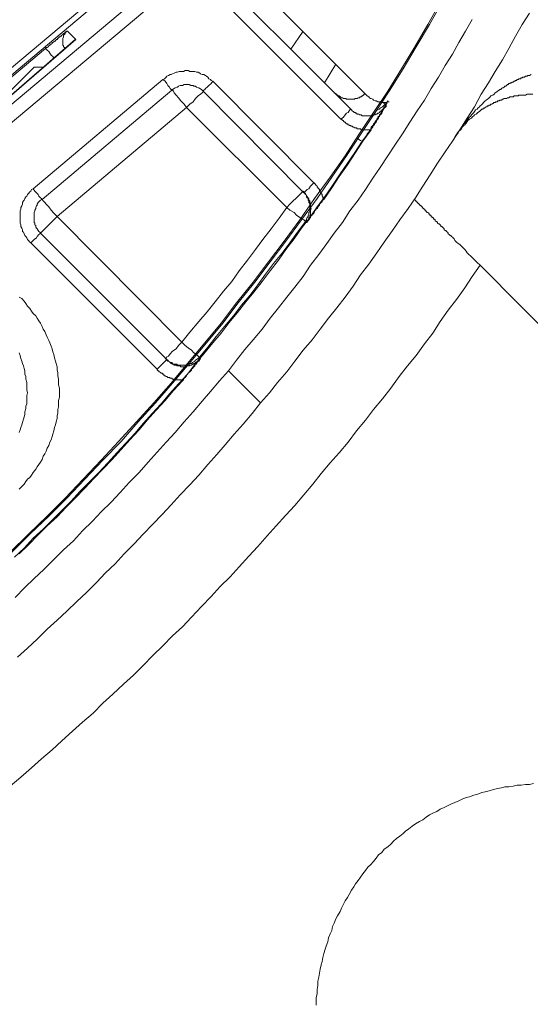
# Model space of a CAD drawing. Units: inches. Extents: x 149.1 to 232.2, y -281.8 to -222.7.
# Drawn here: x 218.4 to 220.5, y -259.9 to -255.8 of the extents above; entities that cross this region are included whole.
import ezdxf

# ---------------------------------------------------------------- set-up
doc = ezdxf.new("R2010")
doc.units = ezdxf.units.IN
doc.header["$MEASUREMENT"] = 0
doc.layers.add('图层 1', color=7, linetype='Continuous')

msp = doc.modelspace()

# ---------------------------------------------------------------- linework, layer by layer
at = {"layer": '图层 1', "lineweight": 9}
for points in [[(219.0805, -255.3991), (217.4282, -256.7857)], [(219.8071, -256.1294), (219.0805, -255.3991)], [(219.0299, -255.4697), (217.8489, -256.4626)], [(217.8961, -256.5435), (219.0936, -255.5369)], [(219.0936, -255.5369), (219.7399, -256.1832)], [(219.0905, -255.6144), (217.9767, -256.5501)], [(219.6993, -256.2238), (219.0905, -255.6144)], [(218.3436, -258.0008), (218.4177, -257.9267), (218.4948, -257.8527), (218.5689, -257.7786), (218.643, -257.7011), (218.7167, -257.6239), (218.7877, -257.5464), (218.8617, -257.4658), (218.9324, -257.3883), (219.003, -257.3076), (219.0702, -257.2267), (219.1411, -257.1426), (219.208, -257.0617), (219.2721, -256.9776), (219.3396, -256.8935), (219.4033, -256.8091), (219.4671, -256.7251), (219.5311, -256.6376), (219.5918, -256.5501), (219.6558, -256.4626), (219.7165, -256.375), (219.7737, -256.2875), (219.834, -256.1966), (219.8915, -256.1094), (219.9483, -256.0185), (220.0024, -255.9275), (220.0562, -255.8366), (220.1099, -255.7422)], [(218.3502, -258.0008), (218.4242, -257.9267), (218.5017, -257.8527), (218.5755, -257.7786), (218.6499, -257.7011), (218.7236, -257.6239), (218.798, -257.5464), (218.8683, -257.4658), (218.9393, -257.3883), (219.0095, -257.3076), (219.0771, -257.2267), (219.1477, -257.1426), (219.2149, -257.0617), (219.2789, -256.9776), (219.3461, -256.8935), (219.4099, -256.8091), (219.4739, -256.7251), (219.538, -256.6376), (219.6021, -256.5501), (219.6624, -256.4626), (219.723, -256.375), (219.7802, -256.2875), (219.8405, -256.1966), (219.898, -256.1094), (219.9552, -256.0185), (220.009, -255.9275), (220.0631, -255.8366), (220.1168, -255.7422)], [(219.2383, -257.257), (219.2721, -257.2132), (219.3058, -257.1695), (219.3396, -257.1292), (219.3764, -257.0854), (219.4099, -257.0413), (219.4436, -256.9979), (219.4774, -256.9542), (219.5111, -256.9135), (219.5449, -256.8701), (219.5752, -256.8229), (219.6086, -256.7792), (219.6421, -256.7351), (219.6724, -256.6917), (219.7061, -256.6479), (219.7365, -256.6007), (219.7702, -256.5569), (219.8005, -256.5132), (219.8309, -256.466), (219.8612, -256.4222), (219.8915, -256.375), (219.9215, -256.3313), (219.9518, -256.2844), (219.9821, -256.2372), (220.0121, -256.19), (220.0424, -256.1463), (220.0693, -256.0991), (220.0996, -256.0522), (220.1268, -256.0047), (220.1571, -255.9578), (220.184, -255.9106), (220.2108, -255.8635), (220.2377, -255.8163)], [(219.3699, -257.3883), (219.4068, -257.3476), (219.4402, -257.3042), (219.4774, -257.2604), (219.5111, -257.2167), (219.5449, -257.1726), (219.5814, -257.1292), (219.6152, -257.0854), (219.649, -257.0413), (219.6827, -256.9979), (219.7165, -256.9542), (219.7499, -256.9101), (219.7802, -256.8632), (219.8136, -256.8195), (219.8474, -256.7723), (219.8777, -256.7285), (219.9115, -256.6813), (219.9418, -256.6376), (219.9755, -256.5907), (220.0055, -256.547), (220.0358, -256.4998), (220.0662, -256.4526), (220.0965, -256.4054), (220.1268, -256.3585), (220.1571, -256.3144), (220.1871, -256.2676), (220.2174, -256.2204), (220.2477, -256.1732), (220.2746, -256.1225), (220.3049, -256.0757), (220.3318, -256.0285), (220.3621, -255.9813), (220.389, -255.9341), (220.4162, -255.8834), (220.443, -255.8366), (220.473, -255.7894)], [(218.5789, -255.8635), (218.5755, -255.8635), (218.5724, -255.8669), (218.5689, -255.8669), (218.5689, -255.8703), (218.5658, -255.8703), (218.5658, -255.8734), (218.5624, -255.8734), (218.5589, -255.8769), (218.5555, -255.8803), (218.552, -255.8834), (218.5486, -255.8834), (218.5486, -255.8872), (218.5455, -255.8872), (218.542, -255.8903), (218.5389, -255.8938), (218.5355, -255.8972), (218.5321, -255.8972), (218.5321, -255.9007), (218.5286, -255.9007), (218.5286, -255.9041), (218.5252, -255.9041), (218.5217, -255.9072), (218.5183, -255.9106), (218.5152, -255.9106), (218.5152, -255.9141), (218.5117, -255.9172), (218.5086, -255.9172), (218.5052, -255.9206), (218.5017, -255.9241), (218.4983, -255.9275), (218.4948, -255.931), (218.4914, -255.931), (218.488, -255.9341)], [(218.5789, -255.8635), (218.5755, -255.8635), (218.5724, -255.8669), (218.5689, -255.8703), (218.5689, -255.8734), (218.5658, -255.8769), (218.5624, -255.8803), (218.5624, -255.8834), (218.5624, -255.8872), (218.5589, -255.8938), (218.5589, -255.8972), (218.5589, -255.9007), (218.5589, -255.9041), (218.5589, -255.9072), (218.5589, -255.9141), (218.5589, -255.9172), (218.5589, -255.9206), (218.5624, -255.9241), (218.5624, -255.9275), (218.5658, -255.931), (218.5658, -255.9341)], [(218.5789, -255.8635), (218.6127, -255.8972)], [(219.4939, -255.9375), (219.5449, -255.8635)], [(218.6127, -255.8972), (217.9936, -256.4326)], [(218.6092, -255.8972), (217.9936, -256.4326)], [(217.8554, -256.466), (218.488, -255.9341)], [(218.488, -255.9341), (218.4914, -255.9341), (218.4914, -255.9375), (218.4948, -255.941), (218.5017, -255.9475), (218.5052, -255.9544), (218.5117, -255.9613), (218.5183, -255.9678), (218.5217, -255.9744)], [(218.2089, -256.2438), (218.4411, -256.0116)], [(218.4411, -256.0116), (218.4783, -256.0116)], [(219.6793, -255.9982), (219.6324, -256.0757)], [(218.4377, -256.5098), (218.9696, -256.0622)], [(219.1746, -256.0688), (219.168, -256.0653), (219.1646, -256.0622), (219.1577, -256.0588), (219.1542, -256.0522), (219.1477, -256.0485), (219.1442, -256.0454), (219.1377, -256.0419), (219.1308, -256.0419), (219.1239, -256.0385), (219.1208, -256.0354), (219.1143, -256.0316), (219.1074, -256.0316), (219.1005, -256.0285), (219.0936, -256.0285), (219.0871, -256.0285), (219.0805, -256.0285), (219.0736, -256.025), (219.0667, -256.025), (219.0602, -256.025), (219.0536, -256.0285), (219.0468, -256.0285), (219.0399, -256.0285), (219.0364, -256.0285), (219.0299, -256.0316), (219.0233, -256.0316), (219.0164, -256.0354), (219.0095, -256.0385), (219.003, -256.0419), (218.9996, -256.0419), (218.993, -256.0454), (218.9861, -256.0485), (218.9827, -256.0522), (218.9758, -256.0588), (218.9696, -256.0622)], [(218.9696, -256.0622), (218.9792, -256.0688), (218.9861, -256.0788), (218.9896, -256.0857), (218.9965, -256.0926), (218.9996, -256.0991), (219.003, -256.1025), (219.0061, -256.1025), (219.0061, -256.1056)], [(220.1671, -256.2975), (220.1705, -256.291), (220.174, -256.2875), (220.1774, -256.281), (220.184, -256.2741), (220.1871, -256.2707), (220.1905, -256.2638), (220.194, -256.2607), (220.1974, -256.2538), (220.2009, -256.2472), (220.2043, -256.2438), (220.2108, -256.2372), (220.2139, -256.2338), (220.2174, -256.2269), (220.2208, -256.2238), (220.2277, -256.2169), (220.2312, -256.2135), (220.2346, -256.2066), (220.2377, -256.2035), (220.2443, -256.1966), (220.2477, -256.1935), (220.2512, -256.1866), (220.258, -256.1832), (220.2615, -256.1797), (220.268, -256.1732), (220.2711, -256.1697), (220.2746, -256.1666), (220.2815, -256.1597), (220.2849, -256.1563), (220.2918, -256.1497), (220.2949, -256.1463), (220.3015, -256.1428), (220.3049, -256.1394), (220.3118, -256.1329), (220.3152, -256.1294), (220.3221, -256.126), (220.3283, -256.1225), (220.3318, -256.116), (220.3387, -256.1125), (220.3421, -256.1094), (220.349, -256.1056), (220.3521, -256.1025), (220.3555, -256.1025), (220.3586, -256.0991), (220.3621, -256.0957), (220.3655, -256.0957), (220.369, -256.0926), (220.3724, -256.0891), (220.3759, -256.0891), (220.3793, -256.0857), (220.3824, -256.0822), (220.3859, -256.0822), (220.389, -256.0788), (220.3924, -256.0788), (220.3958, -256.0757), (220.3993, -256.0757), (220.4027, -256.0722), (220.4062, -256.0722), (220.4096, -256.0688), (220.4127, -256.0688), (220.4162, -256.0653), (220.4193, -256.0653), (220.4227, -256.0622), (220.4262, -256.0622), (220.4296, -256.0588), (220.4331, -256.0588), (220.4365, -256.0588), (220.4396, -256.0553), (220.443, -256.0553), (220.4461, -256.0522), (220.4496, -256.0522), (220.453, -256.0522), (220.4565, -256.0485), (220.4599, -256.0485), (220.4634, -256.0485), (220.4665, -256.0454), (220.4699, -256.0454), (220.473, -256.0454), (220.4799, -256.0419)], [(219.0061, -256.1056), (218.4749, -256.5535)], [(219.1343, -256.1094), (219.1308, -256.1056), (219.1274, -256.1025), (219.1208, -256.0991), (219.1174, -256.0957), (219.1143, -256.0957), (219.1074, -256.0926), (219.1039, -256.0891), (219.097, -256.0891), (219.0936, -256.0857), (219.0871, -256.0857), (219.084, -256.0857), (219.0771, -256.0822), (219.0702, -256.0822), (219.0667, -256.0822), (219.0602, -256.0822), (219.0571, -256.0822), (219.0502, -256.0857), (219.0468, -256.0857), (219.0399, -256.0857), (219.0333, -256.0891), (219.0299, -256.0926), (219.0268, -256.0926), (219.0199, -256.0957), (219.0164, -256.0991), (219.0095, -256.1025), (219.0061, -256.1056)], [(219.0667, -256.1766), (219.0571, -256.1632), (219.0433, -256.1497), (219.0333, -256.1363), (219.0233, -256.126), (219.0164, -256.116), (219.013, -256.1094), (219.0095, -256.1056), (219.0061, -256.1056)], [(219.1746, -256.0688), (219.168, -256.0788), (219.1577, -256.0857), (219.1508, -256.0926), (219.1442, -256.0991), (219.1411, -256.1025), (219.1377, -256.1056), (219.1343, -256.1094)], [(219.1746, -256.0688), (219.5883, -256.486)], [(219.0667, -256.1766), (219.0805, -256.1632), (219.0936, -256.1528), (219.1039, -256.1394), (219.1143, -256.1294), (219.1239, -256.1225), (219.1308, -256.116), (219.1343, -256.1125), (219.1343, -256.1094)], [(219.548, -256.5266), (219.1343, -256.1094)], [(219.6724, -256.116), (219.6758, -256.1194), (219.6793, -256.1194), (219.6793, -256.1225), (219.6827, -256.1225), (219.6827, -256.126), (219.6862, -256.126), (219.6893, -256.1294), (219.6927, -256.1294), (219.6962, -256.1329), (219.6993, -256.1329), (219.6993, -256.1363), (219.7027, -256.1363), (219.7061, -256.1363), (219.7096, -256.1394), (219.713, -256.1394), (219.7165, -256.1394), (219.7196, -256.1394), (219.723, -256.1428), (219.7261, -256.1428), (219.7296, -256.1428), (219.733, -256.1428), (219.7365, -256.1428), (219.7399, -256.1428), (219.7433, -256.1428), (219.7464, -256.1428), (219.7499, -256.1428), (219.753, -256.1428), (219.7564, -256.1428), (219.7564, -256.1394), (219.7599, -256.1394), (219.7633, -256.1394), (219.7668, -256.1394), (219.7702, -256.1363), (219.7737, -256.1363), (219.7768, -256.1363), (219.7768, -256.1329), (219.7802, -256.1329), (219.7833, -256.1329), (219.7868, -256.1294), (219.7902, -256.1294), (219.7902, -256.126), (219.7936, -256.126), (219.7936, -256.1225), (219.7971, -256.1225), (219.8005, -256.1194)], [(219.8071, -256.1294), (219.8136, -256.1329), (219.8171, -256.1363), (219.8205, -256.1394), (219.824, -256.1394), (219.8309, -256.1428), (219.834, -256.1463), (219.8405, -256.1497), (219.8439, -256.1497), (219.8508, -256.1528), (219.8543, -256.1528), (219.8612, -256.1528), (219.8643, -256.1563), (219.8708, -256.1563), (219.8743, -256.1563), (219.8812, -256.1563), (219.888, -256.1563), (219.8915, -256.1528), (219.898, -256.1528)], [(220.4868, -256.1225), (220.473, -256.1225), (220.4634, -256.1225), (220.4565, -256.126), (220.4496, -256.126), (220.443, -256.126), (220.4396, -256.126), (220.4365, -256.126), (220.4331, -256.126), (220.4296, -256.126), (220.4262, -256.1294), (220.4227, -256.1294), (220.4193, -256.1294), (220.4162, -256.1294), (220.4127, -256.1294), (220.4096, -256.1294), (220.4062, -256.1329), (220.4027, -256.1329), (220.3993, -256.1329), (220.3958, -256.1329), (220.3924, -256.1329), (220.389, -256.1363), (220.3859, -256.1363), (220.3824, -256.1363), (220.3793, -256.1394), (220.3759, -256.1394), (220.3724, -256.1394), (220.369, -256.1394), (220.3655, -256.1428), (220.3621, -256.1428), (220.3586, -256.1463), (220.3555, -256.1463), (220.3521, -256.1463), (220.349, -256.1497), (220.3456, -256.1497), (220.3421, -256.1497), (220.3421, -256.1528), (220.3387, -256.1528), (220.3352, -256.1528), (220.3318, -256.1563), (220.3283, -256.1563), (220.3252, -256.1563), (220.3252, -256.1597), (220.3221, -256.1597), (220.3187, -256.1632), (220.3152, -256.1632), (220.3118, -256.1666), (220.3083, -256.1666), (220.3049, -256.1697), (220.3015, -256.1697), (220.2984, -256.1732), (220.2949, -256.1732), (220.2918, -256.1766), (220.2884, -256.1797), (220.2849, -256.1797), (220.2815, -256.1832), (220.278, -256.1832), (220.2746, -256.1866), (220.2711, -256.19), (220.268, -256.1935), (220.2615, -256.1966), (220.258, -256.2), (220.2546, -256.2035), (220.2477, -256.2066), (220.2443, -256.2104), (220.2412, -256.2135), (220.2377, -256.2169), (220.2346, -256.2204), (220.2277, -256.2238), (220.2243, -256.2269), (220.2208, -256.2304), (220.2174, -256.2338), (220.2139, -256.2403), (220.2108, -256.2438), (220.2074, -256.2472), (220.2043, -256.2507), (220.2009, -256.2538), (220.1974, -256.2572), (220.194, -256.2638), (220.1905, -256.2676), (220.1871, -256.2707), (220.184, -256.2741), (220.1805, -256.281), (220.1774, -256.2844), (220.174, -256.2875), (220.1705, -256.2944), (220.1671, -256.2975)], [(219.0667, -256.1766), (218.5355, -256.6241)], [(219.4774, -256.5869), (219.0667, -256.1766)], [(219.7399, -256.1832), (219.7365, -256.1866), (219.733, -256.19), (219.7296, -256.1966), (219.723, -256.2), (219.7165, -256.2066), (219.7096, -256.2169), (219.6993, -256.2238)], [(219.7399, -256.1832), (219.7433, -256.1866), (219.7464, -256.19), (219.7499, -256.1935), (219.753, -256.1935), (219.753, -256.1966), (219.7564, -256.1966), (219.7599, -256.1966), (219.7599, -256.2), (219.7633, -256.2), (219.7668, -256.2035), (219.7702, -256.2035), (219.7737, -256.2035), (219.7768, -256.2066), (219.7802, -256.2066), (219.7833, -256.2066), (219.7868, -256.2104), (219.7902, -256.2104), (219.7936, -256.2104), (219.7971, -256.2104), (219.8005, -256.2104), (219.804, -256.2104), (219.8071, -256.2104), (219.8102, -256.2104), (219.8136, -256.2104), (219.8171, -256.2104), (219.8205, -256.2104), (219.824, -256.2104), (219.8274, -256.2104), (219.8309, -256.2066), (219.834, -256.2066), (219.8374, -256.2066), (219.8405, -256.2066), (219.8405, -256.2035), (219.8439, -256.2035), (219.8474, -256.2035), (219.8508, -256.2), (219.8543, -256.2), (219.8577, -256.1966), (219.8612, -256.1935), (219.8643, -256.19), (219.8677, -256.19), (219.8677, -256.1866), (219.8708, -256.1866), (219.8708, -256.1832), (219.8743, -256.1832), (219.8777, -256.1797), (219.8812, -256.1766), (219.8812, -256.1732), (219.8846, -256.1732), (219.8846, -256.1697), (219.8846, -256.1666)], [(219.7868, -256.3144), (219.7971, -256.301), (219.804, -256.291), (219.8071, -256.2844), (219.8136, -256.2776), (219.8171, -256.2741), (219.8171, -256.2707), (219.8205, -256.2676), (219.824, -256.2607), (219.824, -256.2572), (219.8274, -256.2538), (219.8309, -256.2507), (219.834, -256.2472), (219.834, -256.2438), (219.8374, -256.2403), (219.8405, -256.2372), (219.8405, -256.2338), (219.8439, -256.2304), (219.8474, -256.2269), (219.8474, -256.2238), (219.8508, -256.2204), (219.8508, -256.2169), (219.8543, -256.2135), (219.8577, -256.2104), (219.8577, -256.2066), (219.8612, -256.2035), (219.8643, -256.2), (219.8643, -256.1966), (219.8677, -256.1935), (219.8677, -256.19), (219.8708, -256.1866), (219.8743, -256.1832), (219.8743, -256.1797), (219.8777, -256.1766), (219.8777, -256.1732), (219.8812, -256.1732), (219.8812, -256.1697), (219.8812, -256.1666), (219.8846, -256.1666), (219.8846, -256.1632), (219.888, -256.1597), (219.888, -256.1563), (219.8915, -256.1528), (219.8915, -256.1497)], [(219.824, -256.2676), (219.824, -256.2638), (219.8274, -256.2607), (219.8309, -256.2572), (219.8309, -256.2538), (219.834, -256.2507), (219.8374, -256.2472), (219.8374, -256.2438), (219.8405, -256.2403), (219.8439, -256.2372), (219.8439, -256.2338), (219.8474, -256.2304), (219.8474, -256.2269), (219.8508, -256.2238), (219.8543, -256.2204), (219.8543, -256.2169), (219.8577, -256.2135), (219.8577, -256.2104), (219.8612, -256.2066), (219.8643, -256.2035), (219.8677, -256.2), (219.8677, -256.1966), (219.8708, -256.1935), (219.8708, -256.19), (219.8743, -256.1832), (219.8777, -256.1797), (219.8812, -256.1732), (219.8846, -256.1666)], [(219.8474, -256.1866), (219.8508, -256.1866), (219.8577, -256.1832), (219.8612, -256.1797), (219.8643, -256.1766), (219.8708, -256.1732), (219.8743, -256.1697), (219.8777, -256.1666), (219.8812, -256.1632), (219.8846, -256.1597), (219.888, -256.1563), (219.8915, -256.1497)], [(219.8708, -256.1528), (219.8846, -256.1666)], [(219.824, -256.2676), (219.8205, -256.2676), (219.8171, -256.2676), (219.8136, -256.2676), (219.8102, -256.2676), (219.8071, -256.2676), (219.804, -256.2676), (219.8005, -256.2676), (219.7971, -256.2676), (219.7936, -256.2676), (219.7902, -256.2676), (219.7868, -256.2676), (219.7833, -256.2676), (219.7802, -256.2638), (219.7768, -256.2638), (219.7737, -256.2638), (219.7702, -256.2638), (219.7668, -256.2638), (219.7633, -256.2607), (219.7599, -256.2607), (219.7564, -256.2607), (219.753, -256.2572), (219.7499, -256.2572), (219.7464, -256.2538), (219.7433, -256.2538), (219.7399, -256.2538), (219.7399, -256.2507), (219.7365, -256.2507), (219.733, -256.2507), (219.733, -256.2472), (219.7296, -256.2472), (219.7261, -256.2438), (219.723, -256.2438), (219.7196, -256.2403), (219.7165, -256.2372), (219.713, -256.2372), (219.713, -256.2338), (219.7096, -256.2338), (219.7096, -256.2304), (219.7061, -256.2304), (219.7061, -256.2269), (219.7027, -256.2269), (219.7027, -256.2238), (219.6993, -256.2238)], [(219.629, -256.5535), (219.6624, -256.5063), (219.6927, -256.4591), (219.7261, -256.4119), (219.7599, -256.3616), (219.7902, -256.3144), (219.824, -256.2676)], [(219.7868, -256.3144), (219.7802, -256.3113), (219.7737, -256.3079), (219.7702, -256.3044)], [(218.3605, -258.0211), (218.4008, -257.9839), (218.4377, -257.9436), (218.4783, -257.9064), (218.5152, -257.8695), (218.5555, -257.8292), (218.5927, -257.792), (218.6295, -257.7517), (218.6699, -257.7114), (218.7071, -257.6742), (218.7439, -257.6339), (218.7808, -257.5936), (218.818, -257.5529), (218.8552, -257.5126), (218.8886, -257.4723), (218.9255, -257.432), (218.9627, -257.3917), (218.9965, -257.3514), (219.0333, -257.3107), (219.0702, -257.2704), (219.1039, -257.2267), (219.1377, -257.1864), (219.1746, -257.1426), (219.208, -257.1023), (219.2417, -257.0582), (219.2755, -257.0179), (219.3093, -256.9742), (219.343, -256.9338), (219.3764, -256.8901), (219.4099, -256.8463), (219.4436, -256.8026), (219.4739, -256.7588), (219.5077, -256.7151), (219.538, -256.6713), (219.5718, -256.6276), (219.6021, -256.5838), (219.6355, -256.5401), (219.6658, -256.4963), (219.6962, -256.4491), (219.7261, -256.4054), (219.7564, -256.3616), (219.7868, -256.3144)], [(219.5883, -256.486), (219.5814, -256.4929), (219.5752, -256.4998), (219.5683, -256.5098), (219.5614, -256.5132), (219.5546, -256.5197), (219.5515, -256.5232), (219.5515, -256.5266), (219.548, -256.5266)], [(219.5883, -256.486), (219.5918, -256.486), (219.5918, -256.4898), (219.5952, -256.4898), (219.5952, -256.4929), (219.5987, -256.4963), (219.6021, -256.4998), (219.6021, -256.5029), (219.6052, -256.5029), (219.6052, -256.5063), (219.6086, -256.5098), (219.6117, -256.5132), (219.6117, -256.5166), (219.6152, -256.5197), (219.6152, -256.5232), (219.6186, -256.5266), (219.6186, -256.5297), (219.6221, -256.5332), (219.6221, -256.5366), (219.6221, -256.5401), (219.6255, -256.5401), (219.6255, -256.5435), (219.6255, -256.547), (219.629, -256.5501), (219.629, -256.5535)], [(218.4377, -256.5098), (218.4308, -256.5132), (218.4277, -256.5197), (218.4242, -256.5232), (218.4177, -256.5297), (218.4142, -256.5332), (218.4108, -256.5401), (218.4073, -256.5435), (218.4039, -256.5501), (218.4008, -256.5569), (218.3973, -256.5601), (218.3942, -256.5669), (218.3942, -256.5738), (218.3908, -256.5804), (218.3874, -256.5869), (218.3874, -256.5938), (218.3839, -256.6007), (218.3839, -256.6072), (218.3839, -256.6107), (218.3839, -256.6176), (218.3839, -256.6241), (218.3839, -256.631), (218.3839, -256.6376), (218.3839, -256.6441), (218.3839, -256.651), (218.3874, -256.6579), (218.3874, -256.6648), (218.3908, -256.6713), (218.3942, -256.6779), (218.3942, -256.6848), (218.3973, -256.6882), (218.4008, -256.6948), (218.4039, -256.7016), (218.4073, -256.7051), (218.4108, -256.7116), (218.4142, -256.7182), (218.4177, -256.722), (218.4242, -256.7285), (218.4277, -256.732)], [(218.4377, -256.5098), (218.4445, -256.5197), (218.4514, -256.5266), (218.4576, -256.5332), (218.4611, -256.5401), (218.468, -256.547), (218.4714, -256.5501), (218.4714, -256.5535), (218.4749, -256.5535)], [(219.4774, -256.5869), (219.4908, -256.5738), (219.5043, -256.5601), (219.5146, -256.5501), (219.5242, -256.5401), (219.5311, -256.5332), (219.538, -256.5266), (219.5415, -256.5232), (219.5449, -256.5197)], [(219.5546, -256.6441), (219.558, -256.6376), (219.558, -256.6341), (219.5614, -256.6276), (219.5649, -256.6241), (219.5649, -256.6207), (219.5683, -256.6141), (219.5683, -256.6072), (219.5718, -256.6041), (219.5718, -256.5973), (219.5718, -256.5938), (219.5718, -256.5869), (219.5718, -256.5838), (219.5718, -256.5769), (219.5718, -256.5704), (219.5683, -256.5669), (219.5683, -256.5601), (219.5649, -256.5569), (219.5649, -256.5501), (219.5614, -256.547), (219.558, -256.5435), (219.558, -256.5366), (219.5546, -256.5332), (219.5515, -256.5297), (219.548, -256.5232), (219.5449, -256.5197)], [(219.558, -256.6479), (219.5614, -256.6479), (219.5614, -256.6441), (219.5649, -256.641), (219.5649, -256.6376), (219.5649, -256.6341), (219.5683, -256.6341), (219.5683, -256.631), (219.5683, -256.6276), (219.5718, -256.6276), (219.5718, -256.6241), (219.5718, -256.6207), (219.5718, -256.6176), (219.5752, -256.6176), (219.5752, -256.6141), (219.5752, -256.6107), (219.5752, -256.6072), (219.5752, -256.6041), (219.5752, -256.6007), (219.5752, -256.5973), (219.5752, -256.5938), (219.5783, -256.5938), (219.5783, -256.5907), (219.5752, -256.5907), (219.5752, -256.5869), (219.5752, -256.5838), (219.5752, -256.5804), (219.5752, -256.5769), (219.5752, -256.5738), (219.5752, -256.5704), (219.5718, -256.5669), (219.5718, -256.5635), (219.5718, -256.5601), (219.5683, -256.5569), (219.5683, -256.5535), (219.5683, -256.5501), (219.5649, -256.5501), (219.5649, -256.547), (219.5614, -256.5435), (219.5614, -256.5401), (219.558, -256.5401), (219.558, -256.5366), (219.5546, -256.5332), (219.5546, -256.5297), (219.5515, -256.5297), (219.5515, -256.5266), (219.548, -256.5266)], [(218.4749, -256.5535), (218.468, -256.5569), (218.4645, -256.5601), (218.4611, -256.5635), (218.4576, -256.5669), (218.4545, -256.5738), (218.4545, -256.5769), (218.4514, -256.5804), (218.448, -256.5869), (218.448, -256.5907), (218.4445, -256.5973), (218.4445, -256.6007), (218.4411, -256.6072), (218.4411, -256.6107), (218.4411, -256.6176), (218.4411, -256.6207), (218.4411, -256.6276), (218.4411, -256.631), (218.4411, -256.6376), (218.4411, -256.641), (218.4411, -256.6479), (218.4445, -256.651), (218.4445, -256.6579), (218.448, -256.6613), (218.448, -256.6679), (218.4514, -256.6713), (218.4545, -256.6748), (218.4576, -256.6813), (218.4611, -256.6848), (218.4645, -256.6882), (218.468, -256.6917)], [(218.4749, -256.5535), (218.4783, -256.5601), (218.4849, -256.5669), (218.4914, -256.5738), (218.5017, -256.5838), (218.5117, -256.5973), (218.5217, -256.6107), (218.5355, -256.6241)], [(219.0468, -257.1392), (219.0805, -257.0985), (219.1174, -257.0551), (219.1508, -257.0145), (219.1846, -256.9742), (219.2183, -256.9304), (219.2521, -256.8901), (219.2824, -256.8463), (219.3162, -256.8026), (219.3496, -256.7588), (219.3799, -256.7182), (219.4133, -256.6748), (219.4471, -256.631), (219.4774, -256.5869)], [(219.4774, -256.5869), (219.4908, -256.5973), (219.5077, -256.6072), (219.5177, -256.6176), (219.5311, -256.6276), (219.5415, -256.6341), (219.548, -256.6376), (219.5515, -256.641), (219.5546, -256.6441)], [(219.629, -256.5535), (219.6255, -256.5569), (219.6221, -256.5601), (219.6221, -256.5635), (219.6186, -256.5669), (219.6152, -256.5704), (219.6117, -256.5738), (219.6117, -256.5769), (219.6086, -256.5804), (219.6052, -256.5838), (219.6052, -256.5869), (219.6021, -256.5907), (219.5987, -256.5907), (219.5987, -256.5938), (219.5952, -256.5973), (219.5918, -256.6007), (219.5918, -256.6041), (219.5883, -256.6072), (219.5883, -256.6107), (219.5849, -256.6141), (219.5814, -256.6141), (219.5814, -256.6176), (219.5783, -256.6207), (219.5752, -256.6241), (219.5752, -256.6276), (219.5718, -256.631), (219.5683, -256.6376), (219.5614, -256.6441), (219.558, -256.6479)], [(219.999, -256.5535), (220.0024, -256.5535), (220.0024, -256.5569), (220.0055, -256.5569), (220.0055, -256.5601), (220.009, -256.5601), (220.009, -256.5635), (220.0121, -256.5635), (220.0121, -256.5669), (220.0155, -256.5669), (220.0155, -256.5704), (220.019, -256.5704), (220.019, -256.5738), (220.0224, -256.5738), (220.0224, -256.5769), (220.0258, -256.5769), (220.0258, -256.5804), (220.0293, -256.5804), (220.0327, -256.5838), (220.0327, -256.5869), (220.0358, -256.5869), (220.0358, -256.5907), (220.0393, -256.5907), (220.0393, -256.5938), (220.0424, -256.5938), (220.0458, -256.5973), (220.0458, -256.6007), (220.0493, -256.6007), (220.0493, -256.6041), (220.0527, -256.6041), (220.0527, -256.6072), (220.0562, -256.6072), (220.0596, -256.6107), (220.0596, -256.6141), (220.0631, -256.6141), (220.0662, -256.6176), (220.0662, -256.6207), (220.0693, -256.6207), (220.0727, -256.6241), (220.0727, -256.6276), (220.0761, -256.6276), (220.0796, -256.631), (220.0796, -256.6341), (220.083, -256.6341), (220.0865, -256.6376), (220.0865, -256.641), (220.0899, -256.6441), (220.093, -256.6441), (220.0965, -256.6479), (220.0965, -256.651), (220.0996, -256.6544), (220.103, -256.6544), (220.1065, -256.6579), (220.1099, -256.6613), (220.1099, -256.6648), (220.1134, -256.6648), (220.1168, -256.6679), (220.1202, -256.6713), (220.1233, -256.6748), (220.1233, -256.6779), (220.1268, -256.6813), (220.1299, -256.6813), (220.1333, -256.6848), (220.1368, -256.6882), (220.1402, -256.6917), (220.1402, -256.6948), (220.1437, -256.6982), (220.1471, -256.7016), (220.1506, -256.7016), (220.1537, -256.7051), (220.1571, -256.7082), (220.1602, -256.7116), (220.1637, -256.7151), (220.1671, -256.722), (220.174, -256.7285), (220.1805, -256.7351), (220.1871, -256.7389), (220.194, -256.7454), (220.2009, -256.7519), (220.2074, -256.7588), (220.2139, -256.7654), (220.2174, -256.7723), (220.2243, -256.7792), (220.2312, -256.7857), (220.2377, -256.7922), (220.2443, -256.7991), (220.258, -256.8129), (220.2711, -256.8229)], [(218.468, -256.6917), (218.4714, -256.6882), (218.4783, -256.6813), (218.488, -256.6713), (218.4983, -256.6613), (218.5086, -256.651), (218.5217, -256.6376), (218.5355, -256.6241)], [(218.5355, -256.6241), (219.0468, -257.1392)], [(219.1208, -257.1998), (219.1542, -257.1595), (219.188, -257.1154), (219.2218, -257.0751), (219.2586, -257.0313), (219.2924, -256.9876), (219.3258, -256.9473), (219.3596, -256.9035), (219.3899, -256.8598), (219.4236, -256.816), (219.4574, -256.7757), (219.4908, -256.732), (219.5211, -256.6882), (219.5546, -256.6441)], [(219.558, -256.6479), (219.5546, -256.6441)], [(218.4277, -256.732), (218.4342, -256.7251), (218.4411, -256.7182), (218.4514, -256.7116), (218.4545, -256.7051), (218.4611, -256.6982), (218.4645, -256.6948), (218.468, -256.6917)], [(218.468, -256.6917), (218.9861, -257.2098)], [(218.9458, -257.2504), (218.4277, -256.732)], [(218.3436, -258.9599), (218.3874, -258.923), (218.4308, -258.8858), (218.4714, -258.849), (218.5152, -258.8118), (218.5555, -258.7749), (218.5992, -258.7346), (218.6395, -258.6974), (218.6833, -258.6605), (218.7236, -258.6199), (218.7643, -258.583), (218.8077, -258.5427), (218.8483, -258.5055), (218.8886, -258.4652), (218.9289, -258.4249), (218.9696, -258.3846), (219.0095, -258.3443), (219.0502, -258.3071), (219.0871, -258.2668), (219.1274, -258.223), (219.168, -258.1823), (219.2049, -258.142), (219.2452, -258.1017), (219.2824, -258.0614), (219.3224, -258.0177), (219.3596, -257.9774), (219.3968, -257.9333), (219.4336, -257.893), (219.4739, -257.8492), (219.5111, -257.8089), (219.548, -257.7651), (219.5849, -257.7214), (219.6186, -257.6776), (219.6558, -257.6339), (219.6927, -257.5936), (219.7296, -257.5498), (219.7633, -257.5026), (219.8005, -257.4589), (219.834, -257.4151), (219.8708, -257.3714), (219.9046, -257.3276), (219.9383, -257.2804), (219.9721, -257.2367), (220.009, -257.1933), (220.0424, -257.1457), (220.0761, -257.1023), (220.1065, -257.0551), (220.1402, -257.0079), (220.174, -256.9642), (220.2074, -256.917), (220.2377, -256.8701), (220.2711, -256.8229)], [(220.2711, -256.8229), (220.6112, -257.166)], [(218.3805, -257.7417), (218.3908, -257.7317), (218.4008, -257.7214), (218.4073, -257.7114), (218.4142, -257.7011), (218.4242, -257.6945), (218.4308, -257.6845), (218.4377, -257.6742), (218.448, -257.6608), (218.4545, -257.6508), (218.4611, -257.6408), (218.468, -257.6308), (218.4749, -257.6205), (218.4783, -257.607), (218.4849, -257.597), (218.4914, -257.5867), (218.4948, -257.5736), (218.5017, -257.5633), (218.5052, -257.5498), (218.5117, -257.5398), (218.5152, -257.5261), (218.5183, -257.5161), (218.5217, -257.5026), (218.5252, -257.4892), (218.5286, -257.4789), (218.5321, -257.4658), (218.5355, -257.4523), (218.5355, -257.442), (218.5389, -257.4286), (218.5389, -257.4151), (218.542, -257.4048), (218.542, -257.3917), (218.542, -257.3783), (218.5455, -257.3648), (218.5455, -257.3545), (218.5455, -257.3411), (218.5455, -257.3276), (218.542, -257.3142), (218.542, -257.3042), (218.542, -257.2904), (218.5389, -257.2773), (218.5389, -257.2635), (218.5355, -257.2535), (218.5355, -257.2401), (218.5321, -257.2267), (218.5286, -257.2167), (218.5252, -257.2032), (218.5217, -257.1895), (218.5183, -257.1795), (218.5152, -257.166), (218.5117, -257.1561), (218.5052, -257.1426), (218.5017, -257.1323), (218.4948, -257.1192), (218.4914, -257.1089), (218.4849, -257.0954), (218.4783, -257.0854), (218.4749, -257.0751), (218.468, -257.0617), (218.4611, -257.0517), (218.4545, -257.0413), (218.448, -257.0313), (218.4377, -257.0213), (218.4308, -257.0114), (218.4242, -257.001), (218.4142, -256.991), (218.4073, -256.981), (218.4008, -256.9711), (218.3908, -256.9607), (218.3805, -256.9542)], [(218.9792, -257.2064), (218.9827, -257.2064), (218.9861, -257.1998), (218.993, -257.1964), (218.9996, -257.1864), (219.0095, -257.1764), (219.0233, -257.166), (219.0333, -257.1526), (219.0468, -257.1392)], [(219.1208, -257.1998), (219.1174, -257.1998), (219.1143, -257.1964), (219.1074, -257.1895), (219.097, -257.1829), (219.0871, -257.1726), (219.0736, -257.1626), (219.0602, -257.1526), (219.0468, -257.1392)], [(218.3805, -257.5095), (218.3839, -257.4995), (218.3874, -257.4892), (218.3908, -257.4789), (218.3942, -257.4689), (218.3973, -257.4554), (218.4008, -257.4454), (218.4039, -257.4354), (218.4039, -257.4255), (218.4073, -257.4117), (218.4073, -257.4017), (218.4108, -257.3917), (218.4108, -257.3814), (218.4108, -257.3679), (218.4108, -257.3579), (218.4142, -257.3476), (218.4108, -257.3345), (218.4108, -257.3242), (218.4108, -257.3142), (218.4108, -257.3042), (218.4073, -257.2904), (218.4073, -257.2804), (218.4039, -257.2704), (218.4039, -257.257), (218.4008, -257.2467), (218.3973, -257.2367), (218.3942, -257.2267), (218.3908, -257.2167), (218.3874, -257.2064), (218.3839, -257.1933), (218.3805, -257.1829)], [(218.9458, -257.2504), (218.9861, -257.2098)], [(218.9792, -257.2064), (218.9861, -257.2098), (218.9896, -257.2132), (218.993, -257.2167), (218.9965, -257.2198), (219.003, -257.2232), (219.0061, -257.2232), (219.0095, -257.2267), (219.0164, -257.2301), (219.0199, -257.2301), (219.0268, -257.2301), (219.0299, -257.2332), (219.0364, -257.2332), (219.0399, -257.2332), (219.0468, -257.2332), (219.0502, -257.2332), (219.0571, -257.2332), (219.0633, -257.2332), (219.0667, -257.2332), (219.0736, -257.2301), (219.0771, -257.2301), (219.0805, -257.2267), (219.0871, -257.2267), (219.0905, -257.2232), (219.097, -257.2198), (219.1005, -257.2167), (219.1039, -257.2132), (219.1074, -257.2098), (219.1143, -257.2064), (219.1174, -257.2032), (219.1208, -257.1998)], [(218.9861, -257.2098), (218.9861, -257.2132), (218.9896, -257.2167), (218.993, -257.2167), (218.9965, -257.2198), (218.9996, -257.2232), (219.003, -257.2267), (219.0061, -257.2267), (219.0095, -257.2301), (219.013, -257.2301), (219.0164, -257.2332), (219.0199, -257.2332), (219.0233, -257.2332), (219.0268, -257.2332), (219.0268, -257.2367), (219.0299, -257.2367), (219.0333, -257.2367), (219.0364, -257.2367), (219.0399, -257.2367), (219.0433, -257.2401), (219.0468, -257.2401), (219.0502, -257.2401), (219.0536, -257.2401), (219.0571, -257.2401), (219.0602, -257.2401), (219.0633, -257.2401), (219.0667, -257.2367), (219.0702, -257.2367), (219.0736, -257.2367), (219.0771, -257.2367), (219.0805, -257.2332), (219.084, -257.2332), (219.0871, -257.2332), (219.0905, -257.2301), (219.0936, -257.2301), (219.097, -257.2267), (219.1005, -257.2267), (219.1039, -257.2232), (219.1074, -257.2232), (219.1074, -257.2198), (219.1108, -257.2198), (219.1143, -257.2167), (219.1174, -257.2132), (219.1208, -257.2098), (219.1239, -257.2064)], [(219.0502, -257.2973), (219.0536, -257.2939), (219.0536, -257.2904), (219.0571, -257.2873), (219.0602, -257.2839), (219.0633, -257.2804), (219.0667, -257.2773), (219.0667, -257.2739), (219.0702, -257.2704), (219.0736, -257.267), (219.0771, -257.2635), (219.0771, -257.2604), (219.0805, -257.2604), (219.084, -257.257), (219.0871, -257.2535), (219.0871, -257.2504), (219.0905, -257.2467), (219.0936, -257.2436), (219.097, -257.2401), (219.1005, -257.2367), (219.1005, -257.2332), (219.1039, -257.2301), (219.1074, -257.2301), (219.1074, -257.2267), (219.1108, -257.2198), (219.1174, -257.2167), (219.1208, -257.2098), (219.1239, -257.2064)], [(219.1208, -257.1998), (219.1208, -257.2032), (219.1239, -257.2064)], [(218.3639, -258.1861), (218.4039, -258.1455), (218.4411, -258.1083), (218.4814, -258.0714), (218.5217, -258.0311), (218.5624, -257.9908), (218.6027, -257.9539), (218.6395, -257.9133), (218.6802, -257.873), (218.7167, -257.8358), (218.7574, -257.7955), (218.7946, -257.7552), (218.8314, -257.7148), (218.8717, -257.6742), (218.9089, -257.6308), (218.9458, -257.5901), (218.9827, -257.5498), (219.0199, -257.5095), (219.0571, -257.4658), (219.0936, -257.4255), (219.1308, -257.3814), (219.1646, -257.3411), (219.2014, -257.2973), (219.2383, -257.257)], [(219.0502, -257.2973), (219.0468, -257.2973), (219.0468, -257.2939), (219.0433, -257.2939), (219.0399, -257.2939), (219.0364, -257.2939), (219.0333, -257.2939), (219.0268, -257.2939), (219.0233, -257.2939), (219.0199, -257.2939), (219.0164, -257.2904), (219.013, -257.2904), (219.0095, -257.2904), (219.0061, -257.2873), (219.003, -257.2873), (218.9996, -257.2873), (218.9965, -257.2839), (218.993, -257.2839), (218.9896, -257.2839), (218.9861, -257.2804), (218.9827, -257.2804), (218.9792, -257.2773), (218.9758, -257.2773), (218.9727, -257.2739), (218.9727, -257.2704), (218.9696, -257.2704), (218.9661, -257.267), (218.9627, -257.267), (218.9592, -257.2635), (218.9558, -257.2604), (218.9524, -257.2604), (218.9524, -257.257), (218.9489, -257.257), (218.9489, -257.2535), (218.9458, -257.2535), (218.9458, -257.2504)], [(219.3699, -257.3883), (219.2383, -257.257)], [(218.3805, -258.0073), (218.4177, -257.9705), (218.4576, -257.9302), (218.4948, -257.893), (218.5355, -257.8561), (218.5724, -257.8158), (218.6092, -257.7786), (218.6499, -257.7383), (218.6867, -257.698), (218.7236, -257.6608), (218.7608, -257.6205), (218.798, -257.5801), (218.8345, -257.5398), (218.8717, -257.4995), (218.9055, -257.4589), (218.9424, -257.4186), (218.9792, -257.3783), (219.013, -257.3376), (219.0502, -257.2973)], [(218.3736, -258.4314), (218.4142, -258.3946), (218.4545, -258.3577), (218.4948, -258.317), (218.5355, -258.2802), (218.5755, -258.2433), (218.6161, -258.2027), (218.6564, -258.1655), (218.6967, -258.1252), (218.7339, -258.0848), (218.7742, -258.048), (218.8111, -258.0073), (218.8518, -257.967), (218.8886, -257.9267), (218.9289, -257.8864), (218.9661, -257.8461), (219.003, -257.8058), (219.0399, -257.7651), (219.0805, -257.7248), (219.1174, -257.6845), (219.1542, -257.6408), (219.1914, -257.6001), (219.2252, -257.5598), (219.2621, -257.5161), (219.2989, -257.4758), (219.3361, -257.432), (219.3699, -257.3883)], [(220.4902, -258.9499), (220.473, -258.9534), (220.4565, -258.9534), (220.4396, -258.9568), (220.4227, -258.9568), (220.4062, -258.9599), (220.389, -258.9633), (220.3724, -258.9633), (220.3586, -258.9668), (220.3421, -258.9702), (220.3252, -258.9737), (220.3083, -258.9802), (220.2918, -258.9837), (220.278, -258.9871), (220.2615, -258.9937), (220.2443, -258.9971), (220.2277, -259.004), (220.2139, -259.0071), (220.1974, -259.014), (220.184, -259.0205), (220.1671, -259.0274), (220.1506, -259.034), (220.1368, -259.0409), (220.1233, -259.0474), (220.1065, -259.0543), (220.093, -259.0643), (220.0761, -259.0712), (220.0631, -259.0777), (220.0493, -259.0881), (220.0358, -259.0981), (220.0224, -259.1049), (220.0055, -259.1149), (219.9921, -259.1249), (219.9786, -259.1349), (219.9652, -259.1453), (219.9552, -259.1552), (219.9418, -259.1652), (219.928, -259.1756), (219.9149, -259.1856), (219.9046, -259.199), (219.8915, -259.209), (219.8777, -259.2193), (219.8677, -259.2328), (219.8543, -259.2427), (219.8439, -259.2562), (219.834, -259.2696), (219.8205, -259.2831), (219.8102, -259.2934), (219.8005, -259.3065), (219.7902, -259.3203), (219.7802, -259.3337), (219.7702, -259.3471), (219.7599, -259.3606), (219.753, -259.374), (219.7433, -259.3874), (219.733, -259.4043), (219.7261, -259.4178), (219.7165, -259.4312), (219.7096, -259.4446), (219.7027, -259.4615), (219.6962, -259.4749), (219.6862, -259.4918), (219.6793, -259.5053), (219.6724, -259.5221), (219.6658, -259.5356), (219.6624, -259.5525), (219.6558, -259.5659), (219.649, -259.5828), (219.6455, -259.5997), (219.639, -259.6165), (219.6355, -259.6296), (219.629, -259.6465), (219.6255, -259.6634), (219.6221, -259.6803), (219.6186, -259.6937), (219.6152, -259.7106), (219.6117, -259.7275), (219.6086, -259.7444), (219.6052, -259.7609), (219.6052, -259.7778), (219.6021, -259.7947), (219.6021, -259.8115), (219.5987, -259.8284), (219.5987, -259.8453), (219.5987, -259.8587)]]:
    msp.add_lwpolyline(points, dxfattribs=at)

doc.saveas('drawing.dxf')
